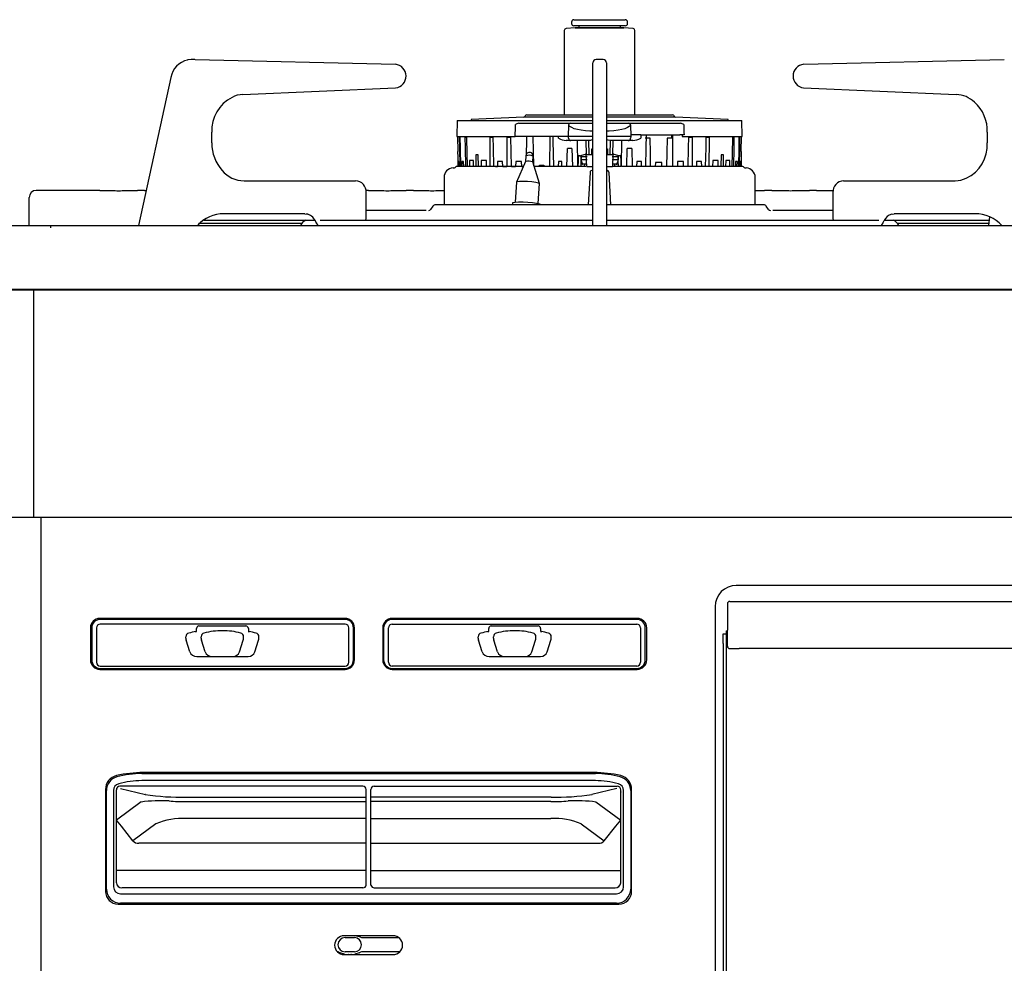
# Model space of a CAD drawing. Extents: x 0 to 415, y 0 to 297.
# Drawn here: x 47 to 68, y 91 to 111 of the extents above; entities that cross this region are included whole.
import ezdxf

# ---------------------------------------------------------------- set-up
doc = ezdxf.new("R2010")
doc.units = 0
doc.linetypes.add('PHANTOM', pattern=[8, 3, -1, 1, -1, 1, -1])
doc.layers.get('0').update_dxf_attribs({"linetype": 'CONTINUOUS'})

msp = doc.modelspace()

# ---------------------------------------------------------------- linework, layer by layer
at = {"color": 7, "linetype": 'Continuous'}
for p, q in [((58.905, 110.9567), (58.905, 110.9267)), ((58.955, 111.0067), (60.045, 111.0067)), ((60.095, 110.9267), (60.095, 110.9567)), ((58.75, 110.7793), (58.75, 108.9917)), ((58.9849, 110.8321), (58.7874, 110.8192)), ((60.045, 110.8767), (58.955, 110.8767)), ((58.9849, 110.8321), (60.0151, 110.8321)), ((60.0105, 110.8322), (58.9895, 110.8322)), ((59.06, 110.8767), (59.06, 110.8322)), ((59.94, 110.8322), (59.94, 110.8767)), ((60.2126, 110.8192), (60.0151, 110.8321)), ((60.25, 108.9917), (60.25, 110.7793)), ((50.7729, 110.1563), (50.7622, 110.1543)), ((50.8366, 110.1617), (50.7729, 110.1563)), ((50.9116, 110.1617), (50.8366, 110.1617)), ((50.9204, 110.1616), (55.1685, 110.0617)), ((59.355, 109.7668), (59.355, 110.0916)), ((59.575, 110.1617), (59.425, 110.1617)), ((59.645, 110.0916), (59.645, 109.7668)), ((63.8315, 110.0617), (68.0796, 110.1616)), ((50.4071, 109.7817), (49.7221, 106.6417)), ((59.355, 106.6417), (59.355, 109.7668)), ((59.645, 109.7668), (59.645, 106.6417)), ((51.9344, 109.4208), (55.173, 109.5619)), ((55.173, 109.5619), (55.1722, 109.5619)), ((63.827, 109.5619), (67.0656, 109.4208)), ((63.8278, 109.5619), (63.827, 109.5619)), ((51.9344, 109.4208), (51.9337, 109.4208)), ((67.0663, 109.4208), (67.0656, 109.4208)), ((56.4809, 108.8717), (56.475, 108.5317)), ((56.4809, 108.8717), (59.355, 108.8717)), ((57.8959, 108.9404), (56.775, 108.8868)), ((56.775, 108.8868), (56.775, 108.8717)), ((57.7866, 108.8117), (57.8197, 108.8117)), ((57.8197, 108.8117), (58.6359, 108.8117)), ((59.355, 108.9404), (57.8959, 108.9404)), ((57.9538, 108.9917), (59.355, 108.9917)), ((58.6359, 108.8117), (58.8766, 108.8117)), ((58.8766, 108.8117), (59.355, 108.8117)), ((59.645, 108.9917), (61.0462, 108.9917)), ((61.1041, 108.9404), (59.645, 108.9404)), ((59.645, 108.8717), (62.5191, 108.8717)), ((59.645, 108.8117), (60.1234, 108.8117)), ((60.1235, 108.8113), (60.1234, 108.8117)), ((60.1234, 108.8117), (60.3615, 108.8117)), ((60.1235, 108.8098), (60.1235, 108.8113)), ((60.1235, 108.8075), (60.1235, 108.8098)), ((60.3615, 108.8117), (61.1823, 108.8117)), ((62.225, 108.8868), (61.1041, 108.9404)), ((61.1823, 108.8117), (61.2142, 108.8117)), ((62.225, 108.8717), (62.225, 108.8868)), ((62.525, 108.5317), (62.5191, 108.8717)), ((51.2763, 108.3917), (51.2763, 108.6214)), ((57.7092, 108.5317), (57.7143, 108.7317)), ((57.7143, 108.7317), (57.7156, 108.7823)), ((58.84, 108.5317), (58.8465, 108.7785)), ((58.8465, 108.7807), (58.8466, 108.7821)), ((58.8465, 108.7785), (58.8465, 108.7807)), ((58.8502, 108.7658), (58.8465, 108.7785)), ((58.8466, 108.7821), (58.8466, 108.7825)), ((58.8704, 108.7405), (58.8502, 108.7658)), ((58.9079, 108.7166), (58.8704, 108.7405)), ((58.9614, 108.6948), (58.9079, 108.7166)), ((59.0291, 108.6759), (58.9614, 108.6948)), ((59.1088, 108.6605), (59.0291, 108.6759)), ((59.198, 108.649), (59.1088, 108.6605)), ((59.2936, 108.642), (59.198, 108.649)), ((59.355, 108.6399), (59.2936, 108.642)), ((59.7064, 108.642), (59.645, 108.6399)), ((59.802, 108.649), (59.7064, 108.642)), ((59.8912, 108.6605), (59.802, 108.649)), ((59.9709, 108.6759), (59.8912, 108.6605)), ((60.0386, 108.6948), (59.9709, 108.6759)), ((60.0921, 108.7166), (60.0386, 108.6948)), ((60.1296, 108.7405), (60.0921, 108.7166)), ((60.1498, 108.7658), (60.1296, 108.7405)), ((60.1535, 108.7785), (60.1498, 108.7658)), ((60.1535, 108.7785), (60.1534, 108.7825)), ((60.1535, 108.7785), (60.16, 108.5317)), ((61.2851, 108.7823), (61.2895, 108.6118)), ((61.2895, 108.6118), (61.2908, 108.5627)), ((67.7237, 108.6214), (67.7237, 108.3917)), ((56.475, 108.5317), (56.5086, 108.5317)), ((56.4888, 108.5317), (56.4944, 108.213)), ((56.5086, 108.5317), (56.5311, 108.5317)), ((56.5086, 108.5317), (56.5222, 108.5317)), ((56.5239, 108.5129), (56.5433, 108.5129)), ((56.5239, 108.5129), (56.5273, 108.2908)), ((56.5311, 108.5317), (56.6288, 108.5317)), ((56.5477, 108.2908), (56.5433, 108.5129)), ((56.6288, 108.5317), (56.6731, 108.5317)), ((56.6288, 108.5317), (56.6418, 108.5317)), ((56.6451, 108.5129), (56.6832, 108.5129)), ((56.6451, 108.5129), (56.6477, 108.2908)), ((56.6731, 108.5317), (57.1541, 108.5317)), ((56.684, 108.477), (56.6832, 108.5129)), ((56.6967, 107.8917), (56.684, 108.477)), ((57.1541, 108.5317), (57.2397, 108.5317)), ((57.1541, 108.5317), (57.1647, 108.5317)), ((57.1707, 108.5129), (57.2444, 108.5129)), ((57.1707, 108.5129), (57.1708, 108.477)), ((57.1708, 108.477), (57.1732, 107.8917)), ((57.2397, 108.5317), (57.5134, 108.5317)), ((57.2495, 108.2908), (57.2444, 108.5129)), ((57.5134, 108.5317), (57.6148, 108.5317)), ((57.5134, 108.5317), (57.5223, 108.5317)), ((57.5294, 108.5129), (57.6167, 108.5129)), ((57.5294, 108.5129), (57.5294, 108.2908)), ((57.6148, 108.5317), (57.7092, 108.5317)), ((57.6308, 107.8917), (57.6167, 108.5129)), ((57.75, 108.5317), (57.7092, 108.5317)), ((57.7973, 108.5317), (57.75, 108.5317)), ((58.6217, 108.5317), (57.7973, 108.5317)), ((57.9463, 108.4344), (57.9449, 108.1459)), ((57.9468, 108.5317), (57.9463, 108.4344)), ((58.1059, 107.9081), (58.0917, 108.5317)), ((58.4434, 108.5317), (58.4377, 107.8917)), ((58.5143, 108.4344), (58.5123, 108.5317)), ((58.5258, 107.8917), (58.5143, 108.4344)), ((58.84, 108.5317), (58.6217, 108.5317)), ((58.628, 108.4909), (58.627, 108.5317)), ((58.8911, 108.4417), (58.7928, 108.4417)), ((59.355, 108.5317), (58.84, 108.5317)), ((58.8411, 108.4904), (58.84, 108.5317)), ((59.2764, 108.4417), (58.8911, 108.4417)), ((59.0272, 108.456), (59.0327, 107.8917)), ((59.225, 108.1417), (59.2171, 108.4417)), ((59.2671, 108.4417), (59.275, 108.1417)), ((59.31, 108.4475), (59.2764, 108.4417)), ((59.319, 108.4513), (59.31, 108.4475)), ((59.355, 108.4639), (59.319, 108.4513)), ((60.16, 108.5317), (59.645, 108.5317)), ((59.681, 108.4513), (59.645, 108.4639)), ((59.7139, 108.4422), (59.681, 108.4513)), ((59.7236, 108.4417), (59.7139, 108.4422)), ((60.1089, 108.4417), (59.7236, 108.4417)), ((59.725, 108.1417), (59.7329, 108.4417)), ((59.7829, 108.4417), (59.775, 108.1417)), ((59.9673, 107.8917), (59.9728, 108.456)), ((60.2072, 108.4417), (60.1089, 108.4417)), ((60.16, 108.5317), (60.1589, 108.4904)), ((60.3753, 108.5617), (60.1608, 108.5617)), ((60.3737, 108.5617), (60.372, 108.4909)), ((60.3753, 108.5617), (61.2045, 108.5617)), ((60.5755, 108.4947), (60.4688, 108.4947)), ((60.4871, 108.5617), (60.4817, 108.2908)), ((60.5779, 108.1841), (60.5755, 108.4947)), ((60.9309, 108.4947), (60.9242, 108.1841)), ((61.0294, 108.4947), (60.9309, 108.4947)), ((61.0294, 108.4947), (61.0291, 108.5617)), ((61.0552, 108.2908), (61.0542, 108.5617)), ((61.25, 108.5617), (61.2045, 108.5617)), ((61.25, 108.5617), (61.25, 108.5317)), ((61.2908, 108.5617), (61.25, 108.5617)), ((61.25, 108.5317), (61.3852, 108.5317)), ((61.2908, 108.5627), (61.2908, 108.5617)), ((61.3833, 108.5129), (61.3782, 108.2908)), ((61.3833, 108.5129), (61.4706, 108.5129)), ((61.3852, 108.5317), (61.4866, 108.5317)), ((61.4706, 108.2908), (61.4706, 108.5129)), ((61.4777, 108.5317), (61.4866, 108.5317)), ((61.4866, 108.5317), (61.7603, 108.5317)), ((61.7556, 108.5129), (61.7505, 108.2908)), ((61.7556, 108.5129), (61.8293, 108.5129)), ((61.7603, 108.5317), (61.8459, 108.5317)), ((61.8268, 107.8917), (61.8292, 108.477)), ((61.8292, 108.477), (61.8293, 108.5129)), ((61.8353, 108.5317), (61.8459, 108.5317)), ((61.8459, 108.5317), (62.3269, 108.5317)), ((62.316, 108.477), (62.3033, 107.8917)), ((62.3168, 108.5129), (62.316, 108.477)), ((62.3168, 108.5129), (62.3549, 108.5129)), ((62.3269, 108.5317), (62.3712, 108.5317)), ((62.3523, 108.2908), (62.3549, 108.5129)), ((62.3582, 108.5317), (62.3712, 108.5317)), ((62.3712, 108.5317), (62.4689, 108.5317)), ((62.4567, 108.5129), (62.4523, 108.2908)), ((62.4566, 108.5094), (62.4761, 108.5129)), ((62.4567, 108.5129), (62.4761, 108.5129)), ((62.4689, 108.5317), (62.4914, 108.5317)), ((62.4727, 108.2908), (62.4761, 108.5129)), ((62.4778, 108.5317), (62.4914, 108.5317)), ((62.4914, 108.5317), (62.525, 108.5317)), ((62.5056, 108.213), (62.5112, 108.5317)), ((56.4944, 108.213), (56.4951, 108.2129)), ((56.4951, 108.213), (56.4944, 108.213)), ((56.4972, 108.0913), (56.4951, 108.213)), ((56.5273, 108.2908), (56.5333, 107.8917)), ((56.5557, 107.8917), (56.5477, 108.2908)), ((56.6477, 108.2908), (56.6524, 107.8917)), ((57.2587, 107.8917), (57.2495, 108.2908)), ((57.5294, 108.2908), (57.5294, 107.8917)), ((58.8075, 107.8917), (58.8158, 108.2717)), ((58.9136, 108.2717), (58.8158, 108.2717)), ((58.9136, 108.2717), (58.9248, 107.8917)), ((59.3324, 108.1417), (59.3358, 108.2709)), ((59.3358, 108.2709), (59.355, 108.2709)), ((59.645, 108.2709), (59.6642, 108.2709)), ((59.6642, 108.2709), (59.6676, 108.1417)), ((60.0752, 107.8917), (60.0864, 108.2717)), ((60.1842, 108.2717), (60.0864, 108.2717)), ((60.1842, 108.2717), (60.1925, 107.8917)), ((60.4817, 108.2908), (60.4737, 107.8917)), ((60.5802, 107.8917), (60.5779, 108.1841)), ((60.9242, 108.1841), (60.9179, 107.8917)), ((61.0568, 107.8917), (61.0552, 108.2908)), ((61.3782, 108.2908), (61.3692, 107.8917)), ((61.4706, 107.8917), (61.4706, 108.2908)), ((61.7505, 108.2908), (61.7413, 107.8917)), ((62.3476, 107.8917), (62.3523, 108.2908)), ((62.4523, 108.2908), (62.4443, 107.8917)), ((62.4667, 107.8917), (62.4727, 108.2908)), ((62.5049, 108.213), (62.5028, 108.0913)), ((62.5049, 108.2129), (62.5056, 108.213)), ((62.5056, 108.213), (62.5049, 108.213)), ((56.5007, 107.8917), (56.4972, 108.0913)), ((56.5165, 107.9988), (56.5036, 107.9988)), ((56.5036, 107.9988), (56.5052, 107.8917)), ((56.5189, 107.8917), (56.5165, 107.9988)), ((56.6164, 107.9988), (56.5782, 107.9988)), ((56.5782, 107.9988), (56.5789, 107.8917)), ((56.6196, 107.8917), (56.6164, 107.9988)), ((56.8228, 108.0202), (56.7383, 108.0202)), ((56.7383, 108.0202), (56.7391, 107.8917)), ((56.8263, 107.8917), (56.8228, 108.0202)), ((56.9236, 108.1381), (56.8736, 108.1381)), ((56.8736, 108.1381), (56.8744, 107.8917)), ((56.9304, 107.8917), (56.9236, 108.1381)), ((57.0994, 108.0202), (56.9847, 108.0202)), ((56.9847, 108.0202), (56.9848, 107.8917)), ((57.1032, 107.8917), (57.0994, 108.0202)), ((57.3358, 107.9988), (57.3335, 107.8918)), ((57.4426, 107.9988), (57.3358, 107.9988)), ((57.4476, 107.8918), (57.4426, 107.9988)), ((57.7214, 107.9988), (57.7184, 107.8918)), ((57.8446, 107.9988), (57.7214, 107.9988)), ((57.9309, 107.9979), (57.7349, 107.5634)), ((57.85, 107.8918), (57.8446, 107.9988)), ((57.9382, 108.1212), (57.9308, 107.9976)), ((58.0805, 107.9887), (58.0879, 108.1123)), ((58.2235, 107.5342), (58.0805, 107.9889)), ((58.629, 107.9988), (58.6245, 107.8917)), ((58.6962, 107.9988), (58.629, 107.9988)), ((58.7017, 107.8917), (58.6962, 107.9988)), ((59.0483, 107.8917), (59.0518, 108.0144)), ((59.0518, 108.0144), (59.0548, 108.1166)), ((59.0548, 108.1166), (59.0707, 108.1218)), ((59.0707, 108.1218), (59.1996, 108.1523)), ((59.1039, 108.0139), (59.1006, 107.8917)), ((59.1065, 108.1078), (59.1039, 108.0139)), ((59.1063, 108.0407), (59.1083, 108.1017)), ((59.1203, 107.9941), (59.1063, 108.0407)), ((59.1063, 108.0407), (59.2355, 108.0407)), ((59.1083, 108.1017), (59.1065, 108.1078)), ((59.1083, 108.1017), (59.2334, 108.1017)), ((59.1274, 107.9707), (59.1203, 107.9941)), ((59.1344, 107.9474), (59.1274, 107.9707)), ((59.2123, 108.1557), (59.1996, 108.1523)), ((59.2166, 108.1577), (59.2123, 108.1557)), ((59.2171, 108.1417), (59.2166, 108.1577)), ((59.2262, 107.8917), (59.2178, 108.1417)), ((59.275, 108.1417), (59.225, 108.1417)), ((59.3324, 108.1417), (59.275, 108.1417)), ((59.355, 108.1417), (59.3324, 108.1417)), ((59.6676, 108.1417), (59.645, 108.1417)), ((59.725, 108.1417), (59.6676, 108.1417)), ((59.775, 108.1417), (59.725, 108.1417)), ((59.7645, 108.0407), (59.8937, 108.0407)), ((59.7666, 108.1017), (59.8917, 108.1017)), ((59.7822, 108.1417), (59.7738, 107.8917)), ((59.7834, 108.1577), (59.7829, 108.1417)), ((59.7877, 108.1557), (59.7834, 108.1577)), ((59.8004, 108.1523), (59.7877, 108.1557)), ((59.8004, 108.1523), (59.9293, 108.1218)), ((59.8797, 107.9941), (59.8656, 107.9474)), ((59.8867, 108.0174), (59.8797, 107.9941)), ((59.8937, 108.0407), (59.8867, 108.0174)), ((59.8935, 108.1078), (59.8917, 108.1017)), ((59.8917, 108.1017), (59.8937, 108.0407)), ((59.8961, 108.0139), (59.8935, 108.1078)), ((59.8994, 107.8917), (59.8961, 108.0139)), ((59.9293, 108.1218), (59.9452, 108.1166)), ((59.9452, 108.1166), (59.9482, 108.0144)), ((59.9482, 108.0144), (59.9517, 107.8917)), ((60.2894, 107.9988), (60.2838, 107.8917)), ((60.3854, 107.9988), (60.2894, 107.9988)), ((60.3899, 107.8917), (60.3854, 107.9988)), ((60.6866, 107.9806), (60.682, 107.8917)), ((60.817, 107.9806), (60.6866, 107.9806)), ((60.8202, 107.8917), (60.817, 107.9806)), ((61.1554, 107.9988), (61.15, 107.8917)), ((61.2786, 107.9988), (61.1554, 107.9988)), ((61.2816, 107.8917), (61.2786, 107.9988)), ((61.5574, 107.9988), (61.5524, 107.8917)), ((61.6642, 107.9988), (61.5574, 107.9988)), ((61.6665, 107.8917), (61.6642, 107.9988)), ((61.9006, 108.0202), (61.8968, 107.8917)), ((62.0153, 108.0202), (61.9006, 108.0202)), ((62.0152, 107.8917), (62.0153, 108.0202)), ((62.0764, 108.1381), (62.0696, 107.8917)), ((62.1264, 108.1381), (62.0764, 108.1381)), ((62.1256, 107.8917), (62.1264, 108.1381)), ((62.1772, 108.0202), (62.1737, 107.8917)), ((62.2617, 108.0202), (62.1772, 108.0202)), ((62.2609, 107.8917), (62.2617, 108.0202)), ((62.3836, 107.9988), (62.3804, 107.8917)), ((62.4218, 107.9988), (62.3836, 107.9988)), ((62.4211, 107.8917), (62.4218, 107.9988)), ((62.4835, 107.9988), (62.4811, 107.8917)), ((62.4834, 107.9941), (62.4964, 107.9988)), ((62.4964, 107.9988), (62.4835, 107.9988)), ((62.4948, 107.8917), (62.4964, 107.9988)), ((62.5028, 108.0913), (62.4993, 107.8917)), ((57.8901, 107.8917), (56.4732, 107.8917)), ((57.2919, 107.8917), (57.3245, 107.8918)), ((57.3245, 107.8918), (57.3335, 107.8918)), ((57.4476, 107.8918), (57.5294, 107.8917)), ((57.6308, 107.8917), (57.7184, 107.8918)), ((57.85, 107.8918), (57.883, 107.8917)), ((59.2094, 107.8917), (58.111, 107.8917)), ((58.2232, 107.8917), (58.2243, 107.9196)), ((58.2243, 107.9196), (58.3148, 107.9196)), ((58.3148, 107.9196), (58.3163, 107.8917)), ((59.0327, 107.8917), (59.0021, 107.8917)), ((59.1006, 107.8917), (59.0483, 107.8917)), ((59.1375, 107.9373), (59.1344, 107.9474)), ((59.1375, 107.9373), (59.1381, 107.9407)), ((59.1381, 107.9407), (59.1421, 107.9437)), ((59.1421, 107.9437), (59.1489, 107.9459)), ((59.1489, 107.9459), (59.1579, 107.9472)), ((59.1579, 107.9472), (59.1639, 107.9474)), ((59.1639, 107.9474), (59.2077, 107.9474)), ((59.1785, 107.9474), (59.1749, 107.8917)), ((59.2262, 107.8917), (59.3576, 107.8917)), ((59.2974, 107.763), (59.2595, 107.0817)), ((59.6424, 107.8917), (59.7738, 107.8917)), ((59.7405, 107.0817), (59.7026, 107.763)), ((59.9438, 107.8917), (59.7749, 107.8917)), ((59.7757, 107.9474), (59.8361, 107.9474)), ((59.8251, 107.8917), (59.8215, 107.9474)), ((59.8361, 107.9474), (59.8458, 107.9468)), ((59.8458, 107.9468), (59.8539, 107.9452)), ((59.8539, 107.9452), (59.8597, 107.9426)), ((59.8597, 107.9426), (59.8625, 107.9394)), ((59.8625, 107.9373), (59.8624, 107.939)), ((59.8656, 107.9474), (59.8625, 107.9373)), ((59.8625, 107.9394), (59.8625, 107.9373)), ((59.9517, 107.8917), (59.8994, 107.8917)), ((59.9979, 107.8917), (59.9673, 107.8917)), ((62.5268, 107.8917), (59.9701, 107.8917)), ((61.3696, 107.9133), (61.3723, 107.8917)), ((51.9598, 107.5917), (54.324, 107.5917)), ((56.2, 107.662), (56.2, 107.0817)), ((57.7345, 107.5619), (57.7093, 107.1381)), ((57.7345, 107.5619), (57.7494, 107.5714)), ((57.7494, 107.5714), (57.7991, 107.5788)), ((57.7991, 107.5788), (57.8762, 107.5814)), ((57.8762, 107.5814), (57.9689, 107.5788)), ((57.9689, 107.5788), (58.0632, 107.5714)), ((58.0632, 107.5714), (58.1447, 107.5604)), ((58.1447, 107.5604), (58.201, 107.5473)), ((62.8, 107.0817), (62.8, 107.662)), ((64.676, 107.5917), (67.0402, 107.5917)), ((48.9, 107.3851), (47.55, 107.3851)), ((48.9, 107.3851), (48.9, 107.3845)), ((48.975, 107.3831), (49.225, 107.3805)), ((49.375, 107.3805), (49.625, 107.3831)), ((49.85, 107.3851), (49.7, 107.3851)), ((49.7, 107.3845), (49.7, 107.3851)), ((49.85, 107.3851), (49.85, 107.3845)), ((54.6, 107.3851), (54.5459, 107.3851)), ((54.6, 107.3851), (54.6, 107.3845)), ((54.675, 107.3831), (54.925, 107.3805)), ((55.075, 107.3805), (55.325, 107.3831)), ((55.55, 107.3851), (55.4, 107.3851)), ((55.4, 107.3845), (55.4, 107.3851)), ((55.55, 107.3851), (55.55, 107.3845)), ((55.625, 107.3831), (55.875, 107.3805)), ((56.025, 107.3805), (56.2, 107.3825)), ((58.1984, 107.1089), (58.2237, 107.5327)), ((58.201, 107.5473), (58.2235, 107.5343)), ((58.2235, 107.5343), (58.2237, 107.5327)), ((62.8, 107.382), (62.925, 107.3831)), ((63.15, 107.3851), (63, 107.3851)), ((63, 107.3845), (63, 107.3851)), ((63.15, 107.3851), (63.15, 107.3845)), ((63.225, 107.3831), (63.475, 107.3805)), ((63.625, 107.3805), (63.875, 107.3831)), ((64.1, 107.3851), (63.95, 107.3851)), ((63.95, 107.3845), (63.95, 107.3851)), ((64.1, 107.3851), (64.1, 107.3845)), ((64.175, 107.3831), (64.425, 107.3805)), ((64.425, 107.3805), (64.4553, 107.3803)), ((47.4, 107.0859), (47.4, 107.2351)), ((54.5499, 106.7907), (54.5499, 107.3417)), ((57.6634, 107.1285), (57.7076, 107.1379)), ((57.7076, 107.1379), (57.7812, 107.1428)), ((57.7812, 107.1428), (57.8756, 107.1428)), ((57.8756, 107.1428), (57.9792, 107.1379)), ((57.9792, 107.1379), (58.0796, 107.1285)), ((64.4501, 107.3417), (64.4501, 106.7907)), ((47.4, 106.6417), (47.4, 107.0859)), ((55.8238, 106.9592), (54.5499, 106.9592)), ((55.9649, 107.0525), (55.9143, 106.9818)), ((57.385, 107.0817), (56.0219, 107.0817)), ((57.4278, 107.0817), (57.385, 107.0817)), ((58.2612, 107.0817), (57.4278, 107.0817)), ((57.6531, 107.1196), (57.6508, 107.0817)), ((57.6531, 107.1196), (57.6634, 107.1285)), ((58.0796, 107.1285), (58.1647, 107.116)), ((58.1647, 107.116), (58.2242, 107.1017)), ((58.2242, 107.1017), (58.2509, 107.0874)), ((58.2509, 107.0874), (58.252, 107.0839)), ((58.2519, 107.0817), (58.252, 107.0839)), ((58.8221, 107.0817), (58.2612, 107.0817)), ((59.355, 107.0817), (58.8221, 107.0817)), ((60.1781, 107.0817), (59.645, 107.0817)), ((60.3953, 107.0817), (60.1781, 107.0817)), ((62.9781, 107.0817), (60.3953, 107.0817)), ((63.0857, 106.9818), (63.0351, 107.0525)), ((64.4501, 106.9592), (63.1762, 106.9592)), ((51.1025, 106.7512), (53.265, 106.7512)), ((51.5352, 106.8917), (51.4604, 106.8917)), ((53.2513, 106.8917), (51.5354, 106.8917)), ((53.2513, 106.8917), (53.2964, 106.8852)), ((53.266, 106.7517), (53.4613, 106.7517)), ((53.4651, 106.7441), (53.4909, 106.6919)), ((53.4659, 106.743), (53.4656, 106.7437)), ((53.4751, 106.7406), (53.4659, 106.743)), ((53.5765, 106.7517), (59.3544, 106.7517)), ((54.5447, 106.7512), (54.5499, 106.7917)), ((59.6454, 106.7517), (65.4219, 106.7517)), ((64.4501, 106.7917), (64.4553, 106.7512)), ((65.5091, 106.6919), (65.5349, 106.7441)), ((65.5387, 106.7517), (65.734, 106.7517)), ((65.7036, 106.8852), (65.7487, 106.8917)), ((65.735, 106.7512), (67.7623, 106.7512)), ((67.4646, 106.8917), (65.7487, 106.8917)), ((67.5396, 106.8917), (67.4648, 106.8917)), ((67.7708, 106.8218), (67.7492, 106.6417)), ((46.2346, 106.6417), (47.85, 106.6417)), ((47.85, 106.6417), (102.15, 106.6417)), ((47.85, 106.6417), (47.85, 106.5946)), ((51, 106.6417), (51, 106.6805)), ((53.1779, 106.6805), (51, 106.6805)), ((53.4888, 106.6963), (53.5221, 106.6417)), ((53.4895, 106.6953), (53.4889, 106.6967)), ((53.4987, 106.6929), (53.4895, 106.6953)), ((65.4779, 106.6417), (65.5112, 106.6963)), ((67.7538, 106.6805), (65.8221, 106.6805)), ((113.1227, 105.2767), (36.9951, 105.2767)), ((45.55, 105.2767), (104.45, 105.2767)), ((45.64, 105.2917), (47.8, 105.2917)), ((47.5, 100.4567), (47.5, 105.2767)), ((47.8, 105.2917), (102.2, 105.2917)), ((45.5, 100.4567), (104.5, 100.4567)), ((47.65, 100.4567), (47.65, 83.4767)), ((87.6, 99.0067), (62.4, 99.0067)), ((62.21, 98.6167), (62.21, 98.0567)), ((62.26, 98.6667), (62.46, 98.6667)), ((62.46, 98.6667), (87.54, 98.6667)), ((61.95, 98.5567), (61.95, 84.8267)), ((54.1, 98.3067), (48.9, 98.3067)), ((54.1, 98.2867), (48.91, 98.2867)), ((54.1, 98.1867), (48.91, 98.1867)), ((60.3, 98.3067), (55.1, 98.3067)), ((60.29, 98.2867), (55.1, 98.2867)), ((55.1, 98.1867), (60.29, 98.1867)), ((48.7, 98.1067), (48.7, 97.4267)), ((48.73, 98.1067), (48.73, 97.4267)), ((48.83, 98.1067), (48.83, 97.3767)), ((50.95, 98.0348), (50.95, 98.0967)), ((51, 98.1467), (52, 98.1467)), ((52.05, 98.0967), (52.05, 98.0348)), ((54.18, 97.3767), (54.18, 98.1067)), ((54.28, 97.4267), (54.28, 98.1067)), ((54.3, 97.4267), (54.3, 98.1067)), ((54.9, 98.1067), (54.9, 97.4267)), ((54.92, 98.1067), (54.92, 97.4267)), ((55.02, 97.3767), (55.02, 98.1067)), ((57.15, 98.0348), (57.15, 98.0967)), ((57.2, 98.1467), (58.2, 98.1467)), ((58.25, 98.0967), (58.25, 98.0348)), ((60.37, 98.1067), (60.37, 97.3767)), ((60.47, 97.4267), (60.47, 98.1067)), ((60.5, 97.4267), (60.5, 98.1067)), ((62.12, 97.9767), (62.17, 97.9767)), ((62.12, 97.7767), (62.12, 97.9767)), ((62.17, 97.9767), (62.195, 97.9767)), ((62.195, 89.5867), (62.195, 98.0467)), ((62.195, 98.0467), (62.21, 98.0467)), ((62.21, 97.7167), (62.21, 98.0567)), ((50.725, 97.8905), (50.725, 97.9177)), ((50.8115, 97.6004), (50.7323, 97.8441)), ((51.05, 97.8905), (51.05, 97.9177)), ((51.1365, 97.6004), (51.0573, 97.8441)), ((51.8635, 97.6004), (51.9427, 97.8441)), ((51.95, 97.8905), (51.95, 97.9177)), ((52.1885, 97.6004), (52.2677, 97.8441)), ((52.275, 97.8905), (52.275, 97.9177)), ((56.925, 97.8905), (56.925, 97.9177)), ((57.0115, 97.6004), (56.9323, 97.8441)), ((57.25, 97.8905), (57.25, 97.9177)), ((57.3365, 97.6004), (57.2573, 97.8441)), ((58.0635, 97.6004), (58.1427, 97.8441)), ((58.15, 97.8905), (58.15, 97.9177)), ((58.3885, 97.6004), (58.4677, 97.8441)), ((58.475, 97.8905), (58.475, 97.9177)), ((62.12, 97.7767), (62.12, 89.5367)), ((62.26, 97.6667), (62.46, 97.6667)), ((87.54, 97.6667), (62.46, 97.6667)), ((50.9542, 97.4967), (52.0458, 97.4967)), ((57.1542, 97.4967), (58.2458, 97.4967)), ((48.9, 97.2267), (54.1, 97.2267)), ((48.91, 97.2967), (54.1, 97.2967)), ((48.91, 97.2467), (54.1, 97.2467)), ((60.29, 97.2967), (55.1, 97.2967)), ((55.1, 97.2467), (60.29, 97.2467)), ((55.1, 97.2267), (60.3, 97.2267)), ((59.38, 95.0367), (49.82, 95.0367)), ((49.79, 95.0167), (59.41, 95.0167)), ((59.41, 94.8667), (49.79, 94.8667)), ((49.02, 94.6799), (49.02, 92.5167)), ((49.04, 92.5667), (49.04, 94.6561)), ((49.19, 94.6561), (49.19, 92.6167)), ((49.25, 92.6982), (49.25, 94.6717)), ((54.48, 94.7467), (49.325, 94.7467)), ((49.335, 94.6976), (49.8657, 94.57)), ((54.5492, 94.6546), (54.5496, 94.6548)), ((54.5496, 94.6548), (54.55, 94.6551)), ((54.55, 92.65), (54.55, 94.6767)), ((54.65, 92.65), (54.65, 94.6767)), ((54.6504, 94.6548), (54.65, 94.6551)), ((54.6508, 94.6546), (54.6504, 94.6548)), ((54.72, 94.7467), (59.875, 94.7467)), ((59.865, 94.6976), (59.3343, 94.57)), ((59.95, 92.6982), (59.95, 94.6717)), ((59.95, 94.6258), (59.95, 94.6246)), ((59.95, 94.6246), (59.95, 94.6235)), ((60.01, 92.6167), (60.01, 94.6561)), ((60.16, 94.6561), (60.16, 92.5667)), ((60.18, 92.5167), (60.18, 94.6799)), ((49.7766, 94.416), (49.2514, 94.0293)), ((50.73, 94.5174), (54.55, 94.5174)), ((50.7347, 94.4251), (54.55, 94.4251)), ((58.47, 94.5174), (54.65, 94.5174)), ((58.4653, 94.4251), (54.65, 94.4251)), ((59.4234, 94.416), (59.9486, 94.0293)), ((49.3583, 93.9041), (49.2514, 94.0293)), ((54.55, 94.0629), (50.7326, 94.0629)), ((54.65, 94.0629), (58.4674, 94.0629)), ((59.8417, 93.9041), (59.9486, 94.0293)), ((49.6005, 93.5894), (49.3583, 93.9041)), ((50.0893, 93.9492), (49.6005, 93.5894)), ((59.1107, 93.9492), (59.5995, 93.5894)), ((59.5995, 93.5894), (59.8417, 93.9041)), ((54.55, 93.5401), (49.7255, 93.5401)), ((54.65, 93.5401), (59.4745, 93.5401)), ((54.55, 92.9611), (49.25, 92.9611)), ((54.65, 92.9611), (59.95, 92.9611)), ((54.48, 92.5956), (49.37, 92.5956)), ((54.72, 92.5956), (59.83, 92.5956)), ((49.34, 92.4667), (59.86, 92.4667)), ((49.29, 92.2467), (59.91, 92.2467)), ((59.86, 92.2667), (49.34, 92.2667)), ((55.12, 91.5767), (54.08, 91.5767)), ((54.1, 91.5367), (54.3, 91.5367)), ((54.3403, 91.5767), (54.3995, 91.5593)), ((54.4729, 91.5367), (55.24, 91.5367)), ((54.09, 91.1878), (54.0005, 91.2141)), ((54.08, 91.1767), (55.12, 91.1767)), ((54.0905, 91.1877), (54.09, 91.1878)), ((54.3, 91.2367), (54.1, 91.2367)), ((54.1652, 91.1777), (54.1643, 91.1779)), ((54.175, 91.1767), (54.1652, 91.1777)), ((54.2348, 91.1777), (54.225, 91.1767)), ((54.2357, 91.1779), (54.2348, 91.1777)), ((54.31, 91.1878), (54.3095, 91.1877)), ((54.3995, 91.2141), (54.31, 91.1878)), ((55.2628, 91.2367), (54.4729, 91.2367))]:
    msp.add_line(p, q, dxfattribs=at)
at = {"color": 7, "linetype": 'PHANTOM'}
for p, q in [((47.5891, 105.2656), (47.5891, 105.267)), ((47.8, 105.2807), (47.8, 105.2821)), ((54.175, 91.1773), (54.175, 91.1767)), ((54.225, 91.1773), (54.225, 91.1767))]:
    msp.add_line(p, q, dxfattribs=at)
at = {"color": 7, "linetype": 'Continuous'}
for centre, radius, start, end in [((58.955, 110.9567), 0.05, 90, 180), ((58.955, 110.9267), 0.05, 180, 270), ((60.045, 110.9567), 0.05, 0, 90), ((60.045, 110.9267), 0.05, 270, 0), ((58.79, 110.7793), 0.04, 93.7395, 180), ((58.9895, 110.7622), 0.07, 90, 93.7395), ((60.0105, 110.7622), 0.07, 86.2605, 90), ((60.21, 110.7793), 0.04, 0, 86.2605), ((50.8603, 109.7025), 0.4601, 102.69777, 170.09352), ((55.1444, 109.8116), 0.2513, 276.52873, 84.41224), ((59.425, 110.0917), 0.07, 90, 180), ((59.575, 110.0917), 0.07, 0, 90), ((63.8556, 109.8116), 0.2513, 95.59005, 263.46899), ((52.0465, 108.6675), 0.7716, 116.28662, 183.43082), ((51.9476, 108.9123), 0.5087, 91.48452, 118.50402), ((67.0433, 108.837), 0.5842, 45.9451, 87.81354), ((66.9142, 108.6491), 0.8099, 358.03746, 48.62631), ((57.8106, 108.6578), 0.1566, 100.53463, 127.35388), ((57.8944, 108.9704), 0.03, 272.73668, 351.72488), ((57.9538, 108.9617), 0.03, 90, 171.72488), ((58.8766, 108.7817), 0.03, 90, 178.5), ((60.1234, 108.7817), 0.03, 1.5, 90), ((61.0462, 108.9617), 0.03, 8.27512, 90), ((61.1056, 108.9704), 0.03, 188.27512, 267.26332), ((61.1905, 108.6586), 0.1558, 52.571, 79.52999), ((52.1188, 108.3763), 0.8426, 178.95184, 222.20123), ((58.8624, 108.9762), 0.539, 244.22148, 262.57839), ((58.8911, 108.4917), 0.05, 181.5, 270), ((60.1089, 108.4917), 0.05, 270, 358.5), ((60.1376, 108.9762), 0.539, 277.42192, 295.7785), ((66.95, 108.3477), 0.7749, 295.04179, 3.25431), ((58.013, 108.1167), 0.075, 356.58822, 176.58822), ((57.993, 107.7801), 0.2264, 67.26836, 105.90806), ((58.0009, 107.9123), 0.2181, 66.47258, 106.70388), ((59.0738, 108.0721), 0.0484, 47.58764, 113.16712), ((59.9271, 108.0664), 0.0534, 70.21953, 129.0257), ((51.9563, 108.1886), 0.5969, 219.32772, 270.33083), ((56.4, 107.662), 0.2, 92.55353, 180), ((56.3866, 107.9617), 0.1, 272.55353, 308.21321), ((56.4732, 107.8517), 0.04, 90, 128.21321), ((59.3509, 107.7604), 0.0528, 85.55749, 177.24086), ((59.6463, 107.7564), 0.0566, 3.82331, 91.28062), ((62.5268, 107.8517), 0.04, 51.78679, 90), ((62.6134, 107.9617), 0.1, 231.78679, 267.44647), ((62.6, 107.662), 0.2, 0, 87.44647), ((54.3122, 107.354), 0.2381, 357.05507, 87.14315), ((64.6889, 107.353), 0.2391, 93.10629, 182.69568), ((67.053, 108.0868), 0.4952, 268.52489, 297.02736), ((47.55, 107.2351), 0.15, 90, 180), ((48.968, 108.9935), 1.6104, 267.58, 270.24913), ((49.3, 113.5933), 6.2133, 269.30836, 270.69164), ((49.6297, 109.1164), 1.7333, 269.84548, 272.3254), ((49.8885, 108.1545), 0.7709, 267.1365, 269.66309), ((54.668, 108.9933), 1.6102, 267.57981, 270.24928), ((55, 113.5932), 6.2132, 269.30836, 270.69164), ((55.3297, 109.1165), 1.7334, 269.84556, 272.32531), ((55.618, 108.9933), 1.6102, 267.5798, 270.24933), ((55.95, 113.5932), 6.2132, 269.30836, 270.69164), ((62.9297, 109.1164), 1.7332, 269.84547, 272.3254), ((63.218, 108.9933), 1.6102, 267.57985, 270.24928), ((63.55, 113.5933), 6.2132, 269.30836, 270.69164), ((63.8797, 109.1163), 1.7332, 269.84546, 272.32544), ((64.168, 108.9932), 1.6101, 267.57975, 270.24935), ((55.8737, 107.0109), 0.05, 271.93214, 324.40771), ((56.0219, 107.0117), 0.07, 90, 144.40771), ((62.9781, 107.0117), 0.07, 35.59229, 90), ((63.1263, 107.0109), 0.05, 215.59229, 268.06786), ((51.5274, 106.1438), 0.748, 89.389, 138.26372), ((53.375, 106.5267), 0.25, 115.84193, 152.61289), ((53.234, 106.6409), 0.2531, 24.02867, 78.6944), ((65.766, 106.6409), 0.2531, 106.07577, 155.97183), ((65.625, 106.5267), 0.25, 27.38711, 64.15807), ((67.4726, 106.1438), 0.748, 41.73609, 90.61114), ((62.4, 98.5567), 0.45, 90, 180), ((62.26, 98.6167), 0.05, 90, 180), ((48.9, 98.1067), 0.2, 90, 180), ((48.91, 98.1067), 0.18, 90, 180), ((48.91, 98.1067), 0.08, 90, 180), ((54.1, 98.1067), 0.2, 360, 90), ((54.1, 98.1067), 0.18, 360, 90), ((54.1, 98.1067), 0.08, 0, 90), ((55.1, 98.1067), 0.2, 90, 180), ((55.1, 98.1067), 0.18, 90, 180), ((55.1, 98.1067), 0.08, 90, 180), ((60.29, 98.1067), 0.18, 360, 90), ((60.29, 98.1067), 0.08, 360, 90), ((60.3, 98.1067), 0.2, 360, 90), ((50.805, 97.9177), 0.08, 105.10308, 180), ((51.175, 96.5467), 1.5, 99.14095, 105.10308), ((50.9262, 98.0383), 0.0232, 298.74974, 4.02173), ((51, 98.0967), 0.05, 90, 180), ((51.13, 97.9177), 0.08, 105.10308, 180), ((51.5, 96.5467), 1.5, 90, 105.10308), ((51.5, 96.5467), 1.5, 74.89692, 90), ((51.87, 97.9177), 0.08, 360, 74.89692), ((52, 98.0967), 0.05, 0, 90), ((52.0739, 98.039), 0.0239, 174.90647, 241.58712), ((51.825, 96.5467), 1.5, 74.89692, 80.86188), ((52.195, 97.9177), 0.08, 0, 74.89692), ((57.005, 97.9177), 0.08, 105.10308, 180), ((57.375, 96.5467), 1.5, 99.14095, 105.10308), ((57.1262, 98.0383), 0.0232, 298.74974, 4.02173), ((57.2, 98.0967), 0.05, 90, 180), ((57.33, 97.9177), 0.08, 105.10308, 180), ((57.7, 96.5467), 1.5, 90, 105.10308), ((57.7, 96.5467), 1.5, 74.89692, 90), ((58.07, 97.9177), 0.08, 360, 74.89692), ((58.2, 98.0967), 0.05, 0, 90), ((58.2739, 98.039), 0.0239, 174.90647, 241.58712), ((58.025, 96.5467), 1.5, 74.89692, 80.86188), ((58.395, 97.9177), 0.08, 0, 74.89692), ((50.875, 97.8905), 0.15, 180, 198), ((51.2, 97.8905), 0.15, 180, 198), ((51.8, 97.8905), 0.15, 342, 0), ((52.125, 97.8905), 0.15, 342, 360), ((57.075, 97.8905), 0.15, 180, 198), ((57.4, 97.8905), 0.15, 180, 198), ((58, 97.8905), 0.15, 342, 0), ((58.325, 97.8905), 0.15, 342, 360), ((50.9542, 97.6467), 0.15, 198, 270), ((51.2792, 97.6467), 0.15, 198, 270), ((51.7208, 97.6467), 0.15, 270, 342), ((52.0458, 97.6467), 0.15, 270, 342), ((57.1542, 97.6467), 0.15, 198, 270), ((57.4792, 97.6467), 0.15, 198, 270), ((57.9208, 97.6467), 0.15, 270, 342), ((58.2458, 97.6467), 0.15, 270, 342), ((62.26, 97.7167), 0.05, 180, 270), ((48.9, 97.4267), 0.2, 180, 270), ((48.91, 97.4267), 0.18, 180, 270), ((48.91, 97.3767), 0.08, 180, 270), ((54.1, 97.4267), 0.18, 270, 360), ((54.1, 97.4267), 0.2, 270, 0), ((54.1, 97.3767), 0.08, 270, 0), ((55.1, 97.4267), 0.2, 180, 270), ((55.1, 97.4267), 0.18, 180, 270), ((55.1, 97.3767), 0.08, 180, 270), ((60.29, 97.4267), 0.18, 270, 360), ((60.29, 97.3767), 0.08, 270, 0), ((60.3, 97.4267), 0.2, 270, 0), ((49.82, 92.5102), 2.5265, 90, 102.97723), ((59.38, 92.5102), 2.5265, 77.02277, 90), ((49.32, 94.6799), 0.3, 102.97723, 180), ((49.34, 94.6561), 0.3, 105.34948, 180), ((49.79, 93.0167), 2, 90, 105.34948), ((49.79, 93.0167), 1.85, 90, 105.34948), ((59.41, 93.0167), 2, 74.65052, 90), ((59.41, 93.0167), 1.85, 74.65052, 90), ((59.86, 94.6561), 0.3, 0, 74.65052), ((59.88, 94.6799), 0.3, 360, 77.02277), ((49.34, 94.6561), 0.15, 105.34948, 180), ((49.325, 94.6717), 0.075, 89.99748, 180.00195), ((54.48, 94.6767), 0.07, 359.99979, 90.00021), ((54.72, 94.6767), 0.07, 89.99979, 180.00021), ((59.875, 94.6717), 0.075, 359.99805, 90.00252), ((59.86, 94.6561), 0.15, 0, 74.65052), ((50.2051, 90.8242), 3.6144, 87.4299, 96.83759), ((49.8624, 94.5616), 0.00907, 69.16516, 99.17477), ((50.6191, 99.834), 5.3178, 261.80431, 271.1952), ((50.6481, 98.057), 3.6329, 265.56551, 271.35368), ((58.5519, 98.057), 3.6329, 268.64632, 274.43449), ((58.5809, 99.834), 5.3178, 268.8048, 278.19569), ((58.9949, 90.8242), 3.6144, 83.16241, 92.5701), ((59.3376, 94.5616), 0.00907, 80.82523, 110.83484), ((50.6612, 92.5895), 1.4752, 87.22572, 112.81396), ((58.5388, 92.5895), 1.4752, 67.18604, 92.77428), ((49.7086, 93.6806), 0.1415, 220.1525, 276.85708), ((59.4914, 93.6806), 0.1415, 263.14292, 319.8475), ((49.29, 92.5167), 0.27, 180, 270), ((49.34, 92.5667), 0.3, 180, 270), ((49.34, 92.6167), 0.15, 180, 270), ((49.3619, 92.7076), 0.1123, 184.8218, 274.12154), ((54.4838, 92.663), 0.0675, 266.80415, 348.86164), ((54.7162, 92.663), 0.0675, 191.13836, 273.19585), ((59.8381, 92.7076), 0.1123, 265.87846, 355.1782), ((59.86, 92.6167), 0.15, 270, 360), ((59.86, 92.5667), 0.3, 270, 0), ((59.91, 92.5167), 0.27, 270, 0), ((54.08, 91.3767), 0.2, 90, 270), ((54.1, 91.3867), 0.15, 90, 180), ((54.2, 91.0459), 0.5508, 111.23414, 112.65172), ((54.3, 91.3867), 0.15, 0, 90), ((54.2, 91.0459), 0.5508, 65.20451, 68.76586), ((54.4729, 91.6367), 0.1, 245.20451, 270), ((55.12, 91.3767), 0.2, 270, 90), ((54.1, 91.3867), 0.15, 180, 270), ((54.3, 91.3867), 0.15, 270, 360), ((53.9271, 91.1367), 0.1, 65.20451, 83.86835), ((54.2, 91.7276), 0.5508, 245.20451, 248.76586), ((54.2, 91.7276), 0.5508, 258.53124, 281.46876), ((54.2, 91.7276), 0.5508, 291.23414, 294.79549), ((54.4729, 91.1367), 0.1, 90, 114.79549)]:
    msp.add_arc(centre, radius, start, end, dxfattribs=at)

doc.saveas('drawing.dxf')
